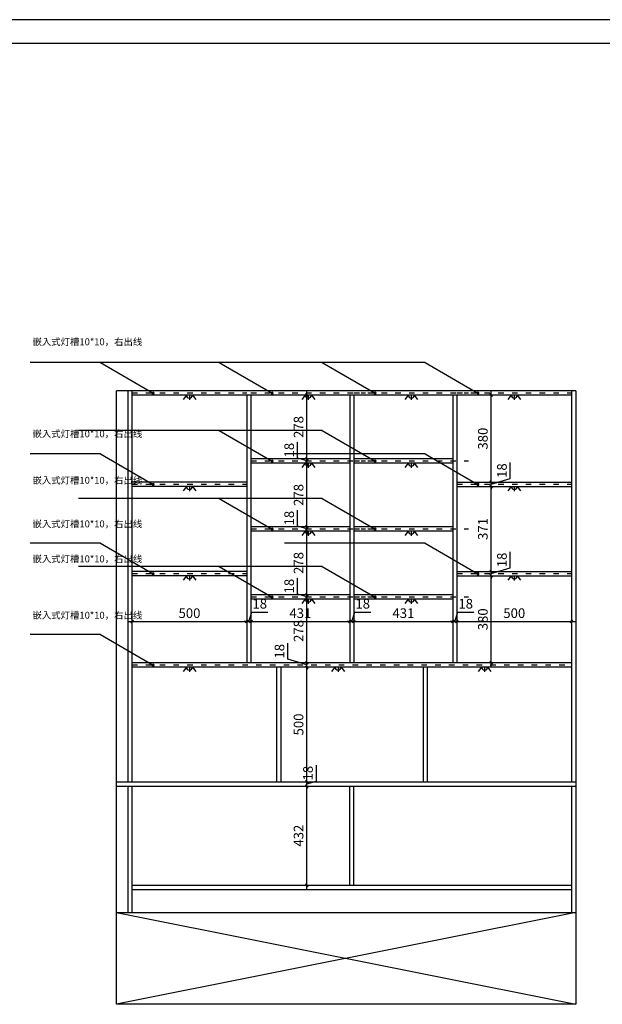
# Model space of a CAD drawing. Units: millimetres. Extents: x 20777 to 39344, y -51441 to -43576.
# Drawn here: x 24098 to 26635, y -47862 to -43576 of the extents above; entities that cross this region are included whole.
import ezdxf

# ---------------------------------------------------------------- set-up
doc = ezdxf.new("R2010")
doc.units = ezdxf.units.MM
doc.linetypes.add('ACAD_ISO03W100', pattern=[30, 12, -18])
doc.layers.add('A-柜体', color=120, linetype='Continuous')
doc.styles.get("Standard").update_dxf_attribs({"font": 'arial.ttf'})
doc.styles.add('图框字', font='txt')
doc.dimstyles.new('亚太12', dxfattribs={"dimscale": 10, "dimtxt": 4.2, "dimasz": 1.2, "dimexe": 0.5, "dimexo": 30, "dimgap": 1, "dimtad": 1, "dimdec": 0, "dimtxsty": '图框字', "dimblk": 'OBLIQUE', "dimcen": 1, "dimdle": 1.5, "dimclrd": 251, "dimclre": 7, "dimclrt": 134, "dimadec": 0, "dimazin": 0, "dimtfac": 1, "dimtdec": 0, "dimtmove": 1, "dimatfit": 3, "dimldrblk": '箭头', "dimfxl": 3, "dimfxlon": 1, "dimarcsym": 0})

# ---------------------------------------------------------------- blocks, each defined once
blk = doc.blocks.new('564')
at = {"color": 30}
for p, q in [((80366.7, 6945.5), (80352.2, 6926.4)), ((80379.9, 6945.5), (80379.9, 6925.1)), ((80393.2, 6945.5), (80407.7, 6926.4))]:
    blk.add_line(p, q, dxfattribs=at)
blk.add_arc((80379.9, 6945.5), 13.3, 180, 0, dxfattribs=at)
blk = doc.blocks.new('3')
at = {"ltscale": 2}
h = blk.add_hatch(dxfattribs=at)
h.set_pattern_fill('AR-CONC', color=30, scale=0.01, style=0)
h.set_pattern_definition([(50, (-26077.1351, -4697.8711), (1.82184669, -0.15939086), [0.1905, -2.0955]), (355, (-26077.1351, -4697.8711), (-0.35242826, 1.91056643), [0.1524, -1.6764]), (100.451, (-26076.9833, -4697.8844), (1.46942502, 1.75116688), [0.1619, -1.7809]), (46.1842, (-26077.135, -4697.3631), (2.7107904, -0.42042328), [0.28575, -3.14325]), (96.6356, (-26076.9092, -4697.3982), (2.37404234, 2.47425556), [0.24285, -2.67135]), (351.184, (-26077.135, -4697.363), (2.37404606, 2.4742512), [0.2286, -2.5146]), (21, (-26076.8811, -4697.4901), (1.5161488, -1.02265519), [0.1905, -2.0955]), (326, (-26076.8811, -4697.4901), (0.61802028, 1.84187966), [0.1524, -1.6764]), (71.4514, (-26076.7548, -4697.5754), (2.1341649, 0.81922858), [0.1619, -1.7809]), (37.5, (-26077.1351, -4697.8711), (0.030886033, 0.845550389), [0, -1.65608, 0, -1.7018, 0, -1.68275]), (7.5, (-26077.1351, -4697.8711), (0.668196625, 1.00180575), [0, -0.97028, 0, -1.61798, 0, -0.64135]), (327.5, (-26077.7015, -4697.8711), (1.355905952, -0.05728744), [0, -0.635, 0, -1.9812, 0, -2.6289]), (317.5, (-26077.9555, -4697.8711), (1.48129181, 0.25426491), [0, -0.8255, 0, -1.31572, 0, -1.8669])])
h.paths.add_polyline_path([(-10432.7, -11667, 1), (-10424.1, -11667, 1)])
h = blk.add_hatch(dxfattribs=at)
h.set_pattern_fill('AR-CONC', color=30, scale=0.01, style=0)
h.set_pattern_definition([(130, (5220.3497, -4697.8711), (-1.82184669, -0.15939086), [0.1905, -2.0955]), (185, (5220.3497, -4697.8711), (0.35242826, 1.91056643), [0.1524, -1.6764]), (79.549, (5220.1979, -4697.8844), (-1.46942502, 1.75116688), [0.1619, -1.7809]), (133.8158, (5220.3497, -4697.3631), (-2.7107904, -0.42042328), [0.28575, -3.14325]), (83.3644, (5220.1238, -4697.3982), (-2.37404234, 2.47425556), [0.24285, -2.67135]), (188.816, (5220.3497, -4697.363), (-2.37404606, 2.4742512), [0.2286, -2.5146]), (159, (5220.0957, -4697.4901), (-1.5161488, -1.02265519), [0.1905, -2.0955]), (214, (5220.0957, -4697.4901), (-0.61802028, 1.84187966), [0.1524, -1.6764]), (108.5486, (5219.9694, -4697.5754), (-2.1341649, 0.81922858), [0.1619, -1.7809]), (142.5, (5220.3497, -4697.8711), (-0.030886033, 0.845550389), [0, -1.65608, 0, -1.7018, 0, -1.68275]), (172.5, (5220.3497, -4697.8711), (-0.668196625, 1.00180575), [0, -0.97028, 0, -1.61798, 0, -0.64135]), (212.5, (5220.9161, -4697.8711), (-1.355905952, -0.05728744), [0, -0.635, 0, -1.9812, 0, -2.6289]), (222.5, (5221.1701, -4697.8711), (-1.48129181, 0.25426491), [0, -0.8255, 0, -1.31572, 0, -1.8669])])
h.paths.add_polyline_path([(-10432.7, -11667, 1), (-10424.1, -11667, 1)])
at = {"color": 30, "ltscale": 2}
blk.add_line((-10198.5, -11533.6), (-10428.4, -11667), dxfattribs=at)
blk.add_circle((-10428.4, -11667), 4.29, dxfattribs=at)
blk.add_circle((-10428.4, -11667), 4.29, dxfattribs=at)
blk = doc.blocks.new('_Oblique')
at = {"color": 0, "linetype": 'ByBlock', "lineweight": -2}
blk.add_line((-0.5, -0.5), (0.5, 0.5), dxfattribs=at)
blk = doc.blocks.new('*D9')
at = {"color": 7, "lineweight": -2, "ltscale": 2, "transparency": 16777216}
for p, q in [((25348.7, -46911.7), (25343.7, -46911.7)), ((25348.7, -47343.7), (25343.7, -47343.7))]:
    blk.add_line(p, q, dxfattribs=at)
at = {"color": 251, "linetype": 'ByBlock', "lineweight": -2, "ltscale": 2, "transparency": 16777216}
blk.add_line((25348.7, -47358.7), (25348.7, -46896.7), dxfattribs=at)
at = {"layer": 'Defpoints', "color": 0, "ltscale": 2, "transparency": 16777216}
for p in [(25348.7, -46911.7), (25519.4, -46911.7), (25535.4, -47343.7)]:
    blk.add_point(p, dxfattribs=at)
at = {"color": 251, "lineweight": -2, "ltscale": 2, "transparency": 16777216, "xscale": 11.99999999999999, "yscale": 11.99999999999999, "zscale": 11.99999999999999}
for p, rotation in [((25348.7, -46911.7), 90), ((25348.7, -47343.7), 270)]:
    blk.add_blockref('_Oblique', p, dxfattribs=dict(at, rotation=rotation))
at = {"color": 134, "ltscale": 2, "transparency": 16777216, "insert": (25317.7, -47127.7), "char_height": 42, "attachment_point": 5, "rotation": 90, "style": '图框字'}
blk.add_mtext('432', dxfattribs=at)
blk = doc.blocks.new('箭头')
at = {"layer": 'A-柜体'}
h = blk.add_hatch(color=255, dxfattribs=at)
h.dxf.hatch_style = 1
h.paths.add_polyline_path([(0, 0), (-1.06, 1.06), (-1.27, 0.85), (-0.42, 0), (-1.27, -0.85), (-1.06, -1.06)])
at = {"layer": 'A-柜体', "color": 255}
for p, q in [((-1.27, 0.85), (-1.06, 1.06)), ((-1.27, -0.85), (-1.06, -1.06))]:
    blk.add_line(p, q, dxfattribs=at)
for points in [[(-1.27, -0.85), (-0.42, 0), (-1.27, 0.85)], [(-1.06, -1.06), (0, 0), (-1.06, 1.06)]]:
    blk.add_lwpolyline(points, dxfattribs=at)
blk = doc.blocks.new('*D10')
at = {"color": 251, "linetype": 'ByBlock', "lineweight": -2, "ltscale": 2, "transparency": 16777216}
for p, q in [((25389.7, -46890.4), (25389.7, -46820.7)), ((25348.7, -46893.7), (25348.7, -46881.7)), ((25348.7, -46902.7), (25389.7, -46890.4)), ((25348.7, -46911.7), (25348.7, -46893.7)), ((25348.7, -46911.7), (25348.7, -46893.7)), ((25348.7, -46911.7), (25348.7, -46923.7))]:
    blk.add_line(p, q, dxfattribs=at)
at = {"color": 7, "lineweight": -2, "ltscale": 2, "transparency": 16777216}
for p, q in [((25348.7, -46911.7), (25343.7, -46911.7)), ((25348.7, -46893.7), (25353.7, -46893.7))]:
    blk.add_line(p, q, dxfattribs=at)
at = {"layer": 'Defpoints', "color": 0, "ltscale": 2, "transparency": 16777216}
for p in [(25234.4, -46893.7), (25348.7, -46893.7), (25519.4, -46911.7)]:
    blk.add_point(p, dxfattribs=at)
at = {"color": 251, "lineweight": -2, "ltscale": 2, "transparency": 16777216, "xscale": 11.99999999999999, "yscale": 11.99999999999999, "zscale": 11.99999999999999}
for p, rotation in [((25348.7, -46893.7), 270), ((25348.7, -46911.7), 90)]:
    blk.add_blockref('_Oblique', p, dxfattribs=dict(at, rotation=rotation))
at = {"color": 134, "ltscale": 2, "transparency": 16777216, "insert": (25358.7, -46855.5), "char_height": 42, "attachment_point": 5, "rotation": 90, "style": '图框字'}
blk.add_mtext('18', dxfattribs=at)
blk = doc.blocks.new('*D11')
at = {"color": 251, "linetype": 'ByBlock', "lineweight": -2, "ltscale": 2, "transparency": 16777216}
blk.add_line((25348.7, -46908.7), (25348.7, -46378.7), dxfattribs=at)
at = {"color": 7, "lineweight": -2, "ltscale": 2, "transparency": 16777216}
for p, q in [((25348.7, -46393.7), (25353.7, -46393.7)), ((25348.7, -46893.7), (25353.7, -46893.7))]:
    blk.add_line(p, q, dxfattribs=at)
at = {"layer": 'Defpoints', "color": 0, "ltscale": 2, "transparency": 16777216}
for p in [(25234.4, -46393.7), (25348.7, -46393.7), (25234.4, -46893.7)]:
    blk.add_point(p, dxfattribs=at)
at = {"color": 251, "lineweight": -2, "ltscale": 2, "transparency": 16777216, "xscale": 11.99999999999999, "yscale": 11.99999999999999, "zscale": 11.99999999999999}
for p, rotation in [((25348.7, -46393.7), 90), ((25348.7, -46893.7), 270)]:
    blk.add_blockref('_Oblique', p, dxfattribs=dict(at, rotation=rotation))
at = {"color": 134, "ltscale": 2, "transparency": 16777216, "insert": (25317.7, -46643.7), "char_height": 42, "attachment_point": 5, "rotation": 90, "style": '图框字'}
blk.add_mtext('500', dxfattribs=at)
blk = doc.blocks.new('*D12')
at = {"color": 251, "linetype": 'ByBlock', "lineweight": -2, "ltscale": 2, "transparency": 16777216}
for p, q in [((25265.7, -46359.8), (25265.7, -46290.1)), ((25348.7, -46384.7), (25265.7, -46359.8)), ((25348.7, -46375.7), (25348.7, -46363.7)), ((25348.7, -46393.7), (25348.7, -46375.7)), ((25348.7, -46393.7), (25348.7, -46375.7)), ((25348.7, -46393.7), (25348.7, -46405.7))]:
    blk.add_line(p, q, dxfattribs=at)
at = {"color": 7, "lineweight": -2, "ltscale": 2, "transparency": 16777216}
for p, q in [((25348.7, -46375.7), (25343.7, -46375.7)), ((25348.7, -46393.7), (25353.7, -46393.7))]:
    blk.add_line(p, q, dxfattribs=at)
at = {"layer": 'Defpoints', "color": 0, "ltscale": 2, "transparency": 16777216}
for p in [(25234.4, -46393.7), (25348.7, -46375.7), (25535.4, -46375.7)]:
    blk.add_point(p, dxfattribs=at)
at = {"color": 251, "lineweight": -2, "ltscale": 2, "transparency": 16777216, "xscale": 11.99999999999999, "yscale": 11.99999999999999, "zscale": 11.99999999999999}
for p, rotation in [((25348.7, -46375.7), 270), ((25348.7, -46393.7), 90)]:
    blk.add_blockref('_Oblique', p, dxfattribs=dict(at, rotation=rotation))
at = {"color": 134, "ltscale": 2, "transparency": 16777216, "insert": (25234.7, -46324.9), "char_height": 42, "attachment_point": 5, "rotation": 90, "style": '图框字'}
blk.add_mtext('18', dxfattribs=at)
blk = doc.blocks.new('*D13')
at = {"color": 7, "lineweight": -2, "ltscale": 2, "transparency": 16777216}
for p, q in [((25348.7, -46097.7), (25343.7, -46097.7)), ((25348.7, -46375.7), (25343.7, -46375.7))]:
    blk.add_line(p, q, dxfattribs=at)
at = {"color": 251, "linetype": 'ByBlock', "lineweight": -2, "ltscale": 2, "transparency": 16777216}
blk.add_line((25348.7, -46390.7), (25348.7, -46082.7), dxfattribs=at)
at = {"layer": 'Defpoints', "color": 0, "ltscale": 2, "transparency": 16777216}
for p in [(25348.7, -46097.7), (25535.4, -46097.7), (25535.4, -46375.7)]:
    blk.add_point(p, dxfattribs=at)
at = {"color": 251, "lineweight": -2, "ltscale": 2, "transparency": 16777216, "xscale": 11.99999999999999, "yscale": 11.99999999999999, "zscale": 11.99999999999999}
for p, rotation in [((25348.7, -46097.7), 90), ((25348.7, -46375.7), 270)]:
    blk.add_blockref('_Oblique', p, dxfattribs=dict(at, rotation=rotation))
at = {"color": 134, "ltscale": 2, "transparency": 16777216, "insert": (25317.7, -46236.7), "char_height": 42, "attachment_point": 5, "rotation": 90, "style": '图框字'}
blk.add_mtext('278', dxfattribs=at)
blk = doc.blocks.new('*D14')
at = {"color": 251, "linetype": 'ByBlock', "lineweight": -2, "ltscale": 2, "transparency": 16777216}
for p, q in [((25307.7, -46076.4), (25307.7, -46006.7)), ((25348.7, -46079.7), (25348.7, -46067.7)), ((25348.7, -46088.7), (25307.7, -46076.4)), ((25348.7, -46097.7), (25348.7, -46079.7)), ((25348.7, -46097.7), (25348.7, -46079.7)), ((25348.7, -46097.7), (25348.7, -46109.7))]:
    blk.add_line(p, q, dxfattribs=at)
at = {"color": 7, "lineweight": -2, "ltscale": 2, "transparency": 16777216}
for p, q in [((25348.7, -46079.7), (25343.7, -46079.7)), ((25348.7, -46097.7), (25343.7, -46097.7))]:
    blk.add_line(p, q, dxfattribs=at)
at = {"layer": 'Defpoints', "color": 0, "ltscale": 2, "transparency": 16777216}
for p in [(25348.7, -46079.7), (25535.4, -46079.7), (25535.4, -46097.7)]:
    blk.add_point(p, dxfattribs=at)
at = {"color": 251, "lineweight": -2, "ltscale": 2, "transparency": 16777216, "xscale": 11.99999999999999, "yscale": 11.99999999999999, "zscale": 11.99999999999999}
for p, rotation in [((25348.7, -46079.7), 270), ((25348.7, -46097.7), 90)]:
    blk.add_blockref('_Oblique', p, dxfattribs=dict(at, rotation=rotation))
at = {"color": 134, "ltscale": 2, "transparency": 16777216, "insert": (25276.7, -46041.5), "char_height": 42, "attachment_point": 5, "rotation": 90, "style": '图框字'}
blk.add_mtext('18', dxfattribs=at)
blk = doc.blocks.new('*D15')
at = {"color": 7, "lineweight": -2, "ltscale": 2, "transparency": 16777216}
for p, q in [((25348.7, -45801.7), (25343.7, -45801.7)), ((25348.7, -46079.7), (25343.7, -46079.7))]:
    blk.add_line(p, q, dxfattribs=at)
at = {"color": 251, "linetype": 'ByBlock', "lineweight": -2, "ltscale": 2, "transparency": 16777216}
blk.add_line((25348.7, -46094.7), (25348.7, -45786.7), dxfattribs=at)
at = {"layer": 'Defpoints', "color": 0, "ltscale": 2, "transparency": 16777216}
for p in [(25348.7, -45801.7), (25535.4, -45801.7), (25535.4, -46079.7)]:
    blk.add_point(p, dxfattribs=at)
at = {"color": 251, "lineweight": -2, "ltscale": 2, "transparency": 16777216, "xscale": 11.99999999999999, "yscale": 11.99999999999999, "zscale": 11.99999999999999}
for p, rotation in [((25348.7, -45801.7), 90), ((25348.7, -46079.7), 270)]:
    blk.add_blockref('_Oblique', p, dxfattribs=dict(at, rotation=rotation))
at = {"color": 134, "ltscale": 2, "transparency": 16777216, "insert": (25317.7, -45940.7), "char_height": 42, "attachment_point": 5, "rotation": 90, "style": '图框字'}
blk.add_mtext('278', dxfattribs=at)
blk = doc.blocks.new('*D16')
at = {"color": 251, "linetype": 'ByBlock', "lineweight": -2, "ltscale": 2, "transparency": 16777216}
for p, q in [((25307.7, -45780.4), (25307.7, -45710.7)), ((25348.7, -45792.7), (25307.7, -45780.4)), ((25348.7, -45783.7), (25348.7, -45771.7)), ((25348.7, -45801.7), (25348.7, -45783.7)), ((25348.7, -45801.7), (25348.7, -45783.7)), ((25348.7, -45801.7), (25348.7, -45813.7))]:
    blk.add_line(p, q, dxfattribs=at)
at = {"color": 7, "lineweight": -2, "ltscale": 2, "transparency": 16777216}
for p, q in [((25348.7, -45783.7), (25343.7, -45783.7)), ((25348.7, -45801.7), (25343.7, -45801.7))]:
    blk.add_line(p, q, dxfattribs=at)
at = {"layer": 'Defpoints', "color": 0, "ltscale": 2, "transparency": 16777216}
for p in [(25348.7, -45783.7), (25535.4, -45783.7), (25535.4, -45801.7)]:
    blk.add_point(p, dxfattribs=at)
at = {"color": 251, "lineweight": -2, "ltscale": 2, "transparency": 16777216, "xscale": 11.99999999999999, "yscale": 11.99999999999999, "zscale": 11.99999999999999}
for p, rotation in [((25348.7, -45783.7), 270), ((25348.7, -45801.7), 90)]:
    blk.add_blockref('_Oblique', p, dxfattribs=dict(at, rotation=rotation))
at = {"color": 134, "ltscale": 2, "transparency": 16777216, "insert": (25276.7, -45745.5), "char_height": 42, "attachment_point": 5, "rotation": 90, "style": '图框字'}
blk.add_mtext('18', dxfattribs=at)
blk = doc.blocks.new('*D17')
at = {"color": 7, "lineweight": -2, "ltscale": 2, "transparency": 16777216}
for p, q in [((25348.7, -45505.7), (25343.7, -45505.7)), ((25348.7, -45783.7), (25343.7, -45783.7))]:
    blk.add_line(p, q, dxfattribs=at)
at = {"color": 251, "linetype": 'ByBlock', "lineweight": -2, "ltscale": 2, "transparency": 16777216}
blk.add_line((25348.7, -45798.7), (25348.7, -45490.7), dxfattribs=at)
at = {"layer": 'Defpoints', "color": 0, "ltscale": 2, "transparency": 16777216}
for p in [(25348.7, -45505.7), (25535.4, -45505.7), (25535.4, -45783.7)]:
    blk.add_point(p, dxfattribs=at)
at = {"color": 251, "lineweight": -2, "ltscale": 2, "transparency": 16777216, "xscale": 11.99999999999999, "yscale": 11.99999999999999, "zscale": 11.99999999999999}
for p, rotation in [((25348.7, -45505.7), 90), ((25348.7, -45783.7), 270)]:
    blk.add_blockref('_Oblique', p, dxfattribs=dict(at, rotation=rotation))
at = {"color": 134, "ltscale": 2, "transparency": 16777216, "insert": (25317.7, -45644.7), "char_height": 42, "attachment_point": 5, "rotation": 90, "style": '图框字'}
blk.add_mtext('278', dxfattribs=at)
blk = doc.blocks.new('*D18')
at = {"color": 251, "linetype": 'ByBlock', "lineweight": -2, "ltscale": 2, "transparency": 16777216}
for p, q in [((25307.7, -45484.4), (25307.7, -45414.7)), ((25348.7, -45496.7), (25307.7, -45484.4)), ((25348.7, -45487.7), (25348.7, -45475.7)), ((25348.7, -45505.7), (25348.7, -45487.7)), ((25348.7, -45505.7), (25348.7, -45487.7)), ((25348.7, -45505.7), (25348.7, -45517.7))]:
    blk.add_line(p, q, dxfattribs=at)
at = {"color": 7, "lineweight": -2, "ltscale": 2, "transparency": 16777216}
for p, q in [((25348.7, -45487.7), (25343.7, -45487.7)), ((25348.7, -45505.7), (25343.7, -45505.7))]:
    blk.add_line(p, q, dxfattribs=at)
at = {"layer": 'Defpoints', "color": 0, "ltscale": 2, "transparency": 16777216}
for p in [(25348.7, -45487.7), (25535.4, -45487.7), (25535.4, -45505.7)]:
    blk.add_point(p, dxfattribs=at)
at = {"color": 251, "lineweight": -2, "ltscale": 2, "transparency": 16777216, "xscale": 11.99999999999999, "yscale": 11.99999999999999, "zscale": 11.99999999999999}
for p, rotation in [((25348.7, -45487.7), 270), ((25348.7, -45505.7), 90)]:
    blk.add_blockref('_Oblique', p, dxfattribs=dict(at, rotation=rotation))
at = {"color": 134, "ltscale": 2, "transparency": 16777216, "insert": (25276.7, -45449.5), "char_height": 42, "attachment_point": 5, "rotation": 90, "style": '图框字'}
blk.add_mtext('18', dxfattribs=at)
blk = doc.blocks.new('*D19')
at = {"color": 7, "lineweight": -2, "ltscale": 2, "transparency": 16777216}
for p, q in [((25348.7, -45209.7), (25343.7, -45209.7)), ((25348.7, -45487.7), (25343.7, -45487.7))]:
    blk.add_line(p, q, dxfattribs=at)
at = {"color": 251, "linetype": 'ByBlock', "lineweight": -2, "ltscale": 2, "transparency": 16777216}
blk.add_line((25348.7, -45502.7), (25348.7, -45194.7), dxfattribs=at)
at = {"layer": 'Defpoints', "color": 0, "ltscale": 2, "transparency": 16777216}
for p in [(25348.7, -45209.7), (25535.4, -45209.7), (25535.4, -45487.7)]:
    blk.add_point(p, dxfattribs=at)
at = {"color": 251, "lineweight": -2, "ltscale": 2, "transparency": 16777216, "xscale": 11.99999999999999, "yscale": 11.99999999999999, "zscale": 11.99999999999999}
for p, rotation in [((25348.7, -45209.7), 90), ((25348.7, -45487.7), 270)]:
    blk.add_blockref('_Oblique', p, dxfattribs=dict(at, rotation=rotation))
at = {"color": 134, "ltscale": 2, "transparency": 16777216, "insert": (25317.7, -45348.7), "char_height": 42, "attachment_point": 5, "rotation": 90, "style": '图框字'}
blk.add_mtext('278', dxfattribs=at)
blk = doc.blocks.new('*D20')
at = {"color": 251, "linetype": 'ByBlock', "lineweight": -2, "ltscale": 2, "transparency": 16777216}
blk.add_line((24572.4, -46195.6), (25101.9, -46195.6), dxfattribs=at)
at = {"color": 7, "lineweight": -2, "ltscale": 2, "transparency": 16777216}
for p, q in [((24587.4, -46195.6), (24587.4, -46190.6)), ((25086.9, -46195.6), (25086.9, -46190.6))]:
    blk.add_line(p, q, dxfattribs=at)
at = {"layer": 'Defpoints', "color": 0, "ltscale": 2, "transparency": 16777216}
for p in [(25086.9, -46195.6), (24587.4, -46375.7), (25086.9, -46375.7)]:
    blk.add_point(p, dxfattribs=at)
at = {"color": 251, "lineweight": -2, "ltscale": 2, "transparency": 16777216, "xscale": 11.99999999999999, "yscale": 11.99999999999999, "zscale": 11.99999999999999, "rotation": 180}
blk.add_blockref('_Oblique', (24587.4, -46195.6), dxfattribs=at)
at = {"color": 251, "lineweight": -2, "ltscale": 2, "transparency": 16777216, "xscale": 11.99999999999999, "yscale": 11.99999999999999, "zscale": 11.99999999999999}
blk.add_blockref('_Oblique', (25086.9, -46195.6), dxfattribs=at)
at = {"color": 134, "ltscale": 2, "transparency": 16777216, "insert": (24837.2, -46164.6), "char_height": 42, "attachment_point": 5, "style": '图框字'}
blk.add_mtext('500', dxfattribs=at)
blk = doc.blocks.new('*D21')
at = {"color": 251, "linetype": 'ByBlock', "lineweight": -2, "ltscale": 2, "transparency": 16777216}
for p, q in [((25095.9, -46195.6), (25108.2, -46154.6)), ((25108.2, -46154.6), (25177.9, -46154.6)), ((25086.9, -46195.6), (25074.9, -46195.6)), ((25086.9, -46195.6), (25104.9, -46195.6)), ((25086.9, -46195.6), (25104.9, -46195.6)), ((25104.9, -46195.6), (25116.9, -46195.6))]:
    blk.add_line(p, q, dxfattribs=at)
at = {"color": 7, "lineweight": -2, "ltscale": 2, "transparency": 16777216}
for p, q in [((25086.9, -46195.6), (25086.9, -46190.6)), ((25104.9, -46195.6), (25104.9, -46190.6))]:
    blk.add_line(p, q, dxfattribs=at)
at = {"layer": 'Defpoints', "color": 0, "ltscale": 2, "transparency": 16777216}
for p in [(25104.9, -46195.6), (25086.9, -46375.7), (25104.9, -46375.7)]:
    blk.add_point(p, dxfattribs=at)
at = {"color": 251, "lineweight": -2, "ltscale": 2, "transparency": 16777216, "xscale": 11.99999999999999, "yscale": 11.99999999999999, "zscale": 11.99999999999999}
blk.add_blockref('_Oblique', (25086.9, -46195.6), dxfattribs=at)
at = {"color": 251, "lineweight": -2, "ltscale": 2, "transparency": 16777216, "xscale": 11.99999999999999, "yscale": 11.99999999999999, "zscale": 11.99999999999999, "rotation": 180}
blk.add_blockref('_Oblique', (25104.9, -46195.6), dxfattribs=at)
at = {"color": 134, "ltscale": 2, "transparency": 16777216, "insert": (25143.1, -46123.6), "char_height": 42, "attachment_point": 5, "style": '图框字'}
blk.add_mtext('18', dxfattribs=at)
blk = doc.blocks.new('*D22')
at = {"color": 251, "linetype": 'ByBlock', "lineweight": -2, "ltscale": 2, "transparency": 16777216}
blk.add_line((25089.9, -46195.6), (25550.4, -46195.6), dxfattribs=at)
at = {"color": 7, "lineweight": -2, "ltscale": 2, "transparency": 16777216}
for p, q in [((25104.9, -46195.6), (25104.9, -46190.6)), ((25535.4, -46195.6), (25535.4, -46190.6))]:
    blk.add_line(p, q, dxfattribs=at)
at = {"layer": 'Defpoints', "color": 0, "ltscale": 2, "transparency": 16777216}
for p in [(25535.4, -46195.6), (25104.9, -46375.7), (25535.4, -46375.7)]:
    blk.add_point(p, dxfattribs=at)
at = {"color": 251, "lineweight": -2, "ltscale": 2, "transparency": 16777216, "xscale": 11.99999999999999, "yscale": 11.99999999999999, "zscale": 11.99999999999999, "rotation": 180}
blk.add_blockref('_Oblique', (25104.9, -46195.6), dxfattribs=at)
at = {"color": 251, "lineweight": -2, "ltscale": 2, "transparency": 16777216, "xscale": 11.99999999999999, "yscale": 11.99999999999999, "zscale": 11.99999999999999}
blk.add_blockref('_Oblique', (25535.4, -46195.6), dxfattribs=at)
at = {"color": 134, "ltscale": 2, "transparency": 16777216, "insert": (25320.2, -46164.6), "char_height": 42, "attachment_point": 5, "style": '图框字'}
blk.add_mtext('431', dxfattribs=at)
blk = doc.blocks.new('*D23')
at = {"color": 251, "linetype": 'ByBlock', "lineweight": -2, "ltscale": 2, "transparency": 16777216}
for p, q in [((25544.4, -46195.6), (25556.7, -46154.6)), ((25556.7, -46154.6), (25626.4, -46154.6)), ((25535.4, -46195.6), (25523.4, -46195.6)), ((25535.4, -46195.6), (25553.4, -46195.6)), ((25535.4, -46195.6), (25553.4, -46195.6)), ((25553.4, -46195.6), (25565.4, -46195.6))]:
    blk.add_line(p, q, dxfattribs=at)
at = {"color": 7, "lineweight": -2, "ltscale": 2, "transparency": 16777216}
for p, q in [((25535.4, -46195.6), (25535.4, -46190.6)), ((25553.4, -46195.6), (25553.4, -46190.6))]:
    blk.add_line(p, q, dxfattribs=at)
at = {"layer": 'Defpoints', "color": 0, "ltscale": 2, "transparency": 16777216}
for p in [(25553.4, -46195.6), (25535.4, -46375.7), (25553.4, -46375.7)]:
    blk.add_point(p, dxfattribs=at)
at = {"color": 251, "lineweight": -2, "ltscale": 2, "transparency": 16777216, "xscale": 11.99999999999999, "yscale": 11.99999999999999, "zscale": 11.99999999999999}
blk.add_blockref('_Oblique', (25535.4, -46195.6), dxfattribs=at)
at = {"color": 251, "lineweight": -2, "ltscale": 2, "transparency": 16777216, "xscale": 11.99999999999999, "yscale": 11.99999999999999, "zscale": 11.99999999999999, "rotation": 180}
blk.add_blockref('_Oblique', (25553.4, -46195.6), dxfattribs=at)
at = {"color": 134, "ltscale": 2, "transparency": 16777216, "insert": (25591.6, -46123.6), "char_height": 42, "attachment_point": 5, "style": '图框字'}
blk.add_mtext('18', dxfattribs=at)
blk = doc.blocks.new('*D24')
at = {"color": 251, "linetype": 'ByBlock', "lineweight": -2, "ltscale": 2, "transparency": 16777216}
blk.add_line((25538.4, -46195.6), (25998.9, -46195.6), dxfattribs=at)
at = {"color": 7, "lineweight": -2, "ltscale": 2, "transparency": 16777216}
for p, q in [((25553.4, -46195.6), (25553.4, -46190.6)), ((25983.9, -46195.6), (25983.9, -46190.6))]:
    blk.add_line(p, q, dxfattribs=at)
at = {"layer": 'Defpoints', "color": 0, "ltscale": 2, "transparency": 16777216}
for p in [(25983.9, -46195.6), (25553.4, -46375.7), (25983.9, -46375.7)]:
    blk.add_point(p, dxfattribs=at)
at = {"color": 251, "lineweight": -2, "ltscale": 2, "transparency": 16777216, "xscale": 11.99999999999999, "yscale": 11.99999999999999, "zscale": 11.99999999999999, "rotation": 180}
blk.add_blockref('_Oblique', (25553.4, -46195.6), dxfattribs=at)
at = {"color": 251, "lineweight": -2, "ltscale": 2, "transparency": 16777216, "xscale": 11.99999999999999, "yscale": 11.99999999999999, "zscale": 11.99999999999999}
blk.add_blockref('_Oblique', (25983.9, -46195.6), dxfattribs=at)
at = {"color": 134, "ltscale": 2, "transparency": 16777216, "insert": (25768.7, -46164.6), "char_height": 42, "attachment_point": 5, "style": '图框字'}
blk.add_mtext('431', dxfattribs=at)
blk = doc.blocks.new('*D25')
at = {"color": 251, "linetype": 'ByBlock', "lineweight": -2, "ltscale": 2, "transparency": 16777216}
for p, q in [((25992.9, -46195.6), (26005.2, -46154.6)), ((26005.2, -46154.6), (26074.9, -46154.6)), ((25983.9, -46195.6), (25971.9, -46195.6)), ((25983.9, -46195.6), (26001.9, -46195.6)), ((25983.9, -46195.6), (26001.9, -46195.6)), ((26001.9, -46195.6), (26013.9, -46195.6))]:
    blk.add_line(p, q, dxfattribs=at)
at = {"color": 7, "lineweight": -2, "ltscale": 2, "transparency": 16777216}
for p, q in [((25983.9, -46195.6), (25983.9, -46190.6)), ((26001.9, -46195.6), (26001.9, -46190.6))]:
    blk.add_line(p, q, dxfattribs=at)
at = {"layer": 'Defpoints', "color": 0, "ltscale": 2, "transparency": 16777216}
for p in [(26001.9, -46195.6), (25983.9, -46375.7), (26001.9, -46375.7)]:
    blk.add_point(p, dxfattribs=at)
at = {"color": 251, "lineweight": -2, "ltscale": 2, "transparency": 16777216, "xscale": 11.99999999999999, "yscale": 11.99999999999999, "zscale": 11.99999999999999}
blk.add_blockref('_Oblique', (25983.9, -46195.6), dxfattribs=at)
at = {"color": 251, "lineweight": -2, "ltscale": 2, "transparency": 16777216, "xscale": 11.99999999999999, "yscale": 11.99999999999999, "zscale": 11.99999999999999, "rotation": 180}
blk.add_blockref('_Oblique', (26001.9, -46195.6), dxfattribs=at)
at = {"color": 134, "ltscale": 2, "transparency": 16777216, "insert": (26040.1, -46123.6), "char_height": 42, "attachment_point": 5, "style": '图框字'}
blk.add_mtext('18', dxfattribs=at)
blk = doc.blocks.new('*D26')
at = {"color": 251, "linetype": 'ByBlock', "lineweight": -2, "ltscale": 2, "transparency": 16777216}
blk.add_line((25986.9, -46195.6), (26516.4, -46195.6), dxfattribs=at)
at = {"color": 7, "lineweight": -2, "ltscale": 2, "transparency": 16777216}
for p, q in [((26001.9, -46195.6), (26001.9, -46190.6)), ((26501.4, -46195.6), (26501.4, -46190.6))]:
    blk.add_line(p, q, dxfattribs=at)
at = {"layer": 'Defpoints', "color": 0, "ltscale": 2, "transparency": 16777216}
for p in [(26501.4, -46195.6), (26001.9, -46375.7), (26501.4, -46375.7)]:
    blk.add_point(p, dxfattribs=at)
at = {"color": 251, "lineweight": -2, "ltscale": 2, "transparency": 16777216, "xscale": 11.99999999999999, "yscale": 11.99999999999999, "zscale": 11.99999999999999, "rotation": 180}
blk.add_blockref('_Oblique', (26001.9, -46195.6), dxfattribs=at)
at = {"color": 251, "lineweight": -2, "ltscale": 2, "transparency": 16777216, "xscale": 11.99999999999999, "yscale": 11.99999999999999, "zscale": 11.99999999999999}
blk.add_blockref('_Oblique', (26501.4, -46195.6), dxfattribs=at)
at = {"color": 134, "ltscale": 2, "transparency": 16777216, "insert": (26251.7, -46164.6), "char_height": 42, "attachment_point": 5, "style": '图框字'}
blk.add_mtext('500', dxfattribs=at)
blk = doc.blocks.new('*D27')
at = {"color": 251, "linetype": 'ByBlock', "lineweight": -2, "ltscale": 2, "transparency": 16777216}
blk.add_line((26151.4, -46390.7), (26151.4, -45981), dxfattribs=at)
at = {"color": 7, "lineweight": -2, "ltscale": 2, "transparency": 16777216}
for p, q in [((26151.4, -45996), (26156.4, -45996)), ((26151.4, -46375.7), (26156.4, -46375.7))]:
    blk.add_line(p, q, dxfattribs=at)
at = {"layer": 'Defpoints', "color": 0, "ltscale": 2, "transparency": 16777216}
for p in [(26001.9, -45996), (26151.4, -45996), (26001.9, -46375.7)]:
    blk.add_point(p, dxfattribs=at)
at = {"color": 251, "lineweight": -2, "ltscale": 2, "transparency": 16777216, "xscale": 11.99999999999999, "yscale": 11.99999999999999, "zscale": 11.99999999999999}
for p, rotation in [((26151.4, -45996), 90), ((26151.4, -46375.7), 270)]:
    blk.add_blockref('_Oblique', p, dxfattribs=dict(at, rotation=rotation))
at = {"color": 134, "ltscale": 2, "transparency": 16777216, "insert": (26120.4, -46185.9), "char_height": 42, "attachment_point": 5, "rotation": 90, "style": '图框字'}
blk.add_mtext('380', dxfattribs=at)
blk = doc.blocks.new('*D28')
at = {"color": 251, "linetype": 'ByBlock', "lineweight": -2, "ltscale": 2, "transparency": 16777216}
for p, q in [((26234.4, -45962.1), (26234.4, -45892.4)), ((26151.4, -45987), (26234.4, -45962.1)), ((26151.4, -45978), (26151.4, -45966)), ((26151.4, -45996), (26151.4, -45978)), ((26151.4, -45996), (26151.4, -45978)), ((26151.4, -45996), (26151.4, -46008))]:
    blk.add_line(p, q, dxfattribs=at)
at = {"color": 7, "lineweight": -2, "ltscale": 2, "transparency": 16777216}
for p, q in [((26151.4, -45978), (26156.4, -45978)), ((26151.4, -45996), (26156.4, -45996))]:
    blk.add_line(p, q, dxfattribs=at)
at = {"layer": 'Defpoints', "color": 0, "ltscale": 2, "transparency": 16777216}
for p in [(26001.9, -45978), (26151.4, -45978), (26001.9, -45996)]:
    blk.add_point(p, dxfattribs=at)
at = {"color": 251, "lineweight": -2, "ltscale": 2, "transparency": 16777216, "xscale": 11.99999999999999, "yscale": 11.99999999999999, "zscale": 11.99999999999999}
for p, rotation in [((26151.4, -45978), 270), ((26151.4, -45996), 90)]:
    blk.add_blockref('_Oblique', p, dxfattribs=dict(at, rotation=rotation))
at = {"color": 134, "ltscale": 2, "transparency": 16777216, "insert": (26203.4, -45927.3), "char_height": 42, "attachment_point": 5, "rotation": 90, "style": '图框字'}
blk.add_mtext('18', dxfattribs=at)
blk = doc.blocks.new('*D29')
at = {"color": 251, "linetype": 'ByBlock', "lineweight": -2, "ltscale": 2, "transparency": 16777216}
blk.add_line((26151.4, -45993), (26151.4, -45592.4), dxfattribs=at)
at = {"color": 7, "lineweight": -2, "ltscale": 2, "transparency": 16777216}
for p, q in [((26151.4, -45607.4), (26156.4, -45607.4)), ((26151.4, -45978), (26156.4, -45978))]:
    blk.add_line(p, q, dxfattribs=at)
at = {"layer": 'Defpoints', "color": 0, "ltscale": 2, "transparency": 16777216}
for p in [(26001.9, -45607.4), (26151.4, -45607.4), (26001.9, -45978)]:
    blk.add_point(p, dxfattribs=at)
at = {"color": 251, "lineweight": -2, "ltscale": 2, "transparency": 16777216, "xscale": 11.99999999999999, "yscale": 11.99999999999999, "zscale": 11.99999999999999}
for p, rotation in [((26151.4, -45607.4), 90), ((26151.4, -45978), 270)]:
    blk.add_blockref('_Oblique', p, dxfattribs=dict(at, rotation=rotation))
at = {"color": 134, "ltscale": 2, "transparency": 16777216, "insert": (26120.4, -45792.7), "char_height": 42, "attachment_point": 5, "rotation": 90, "style": '图框字'}
blk.add_mtext('371', dxfattribs=at)
blk = doc.blocks.new('*D30')
at = {"color": 251, "linetype": 'ByBlock', "lineweight": -2, "ltscale": 2, "transparency": 16777216}
for p, q in [((26234.4, -45573.5), (26234.4, -45503.7)), ((26151.4, -45598.4), (26234.4, -45573.5)), ((26151.4, -45589.4), (26151.4, -45577.4)), ((26151.4, -45607.4), (26151.4, -45589.4)), ((26151.4, -45607.4), (26151.4, -45589.4)), ((26151.4, -45607.4), (26151.4, -45619.4))]:
    blk.add_line(p, q, dxfattribs=at)
at = {"color": 7, "lineweight": -2, "ltscale": 2, "transparency": 16777216}
for p, q in [((26151.4, -45589.4), (26156.4, -45589.4)), ((26151.4, -45607.4), (26156.4, -45607.4))]:
    blk.add_line(p, q, dxfattribs=at)
at = {"layer": 'Defpoints', "color": 0, "ltscale": 2, "transparency": 16777216}
for p in [(26001.9, -45589.4), (26151.4, -45589.4), (26001.9, -45607.4)]:
    blk.add_point(p, dxfattribs=at)
at = {"color": 251, "lineweight": -2, "ltscale": 2, "transparency": 16777216, "xscale": 11.99999999999999, "yscale": 11.99999999999999, "zscale": 11.99999999999999}
for p, rotation in [((26151.4, -45589.4), 270), ((26151.4, -45607.4), 90)]:
    blk.add_blockref('_Oblique', p, dxfattribs=dict(at, rotation=rotation))
at = {"color": 134, "ltscale": 2, "transparency": 16777216, "insert": (26203.4, -45538.6), "char_height": 42, "attachment_point": 5, "rotation": 90, "style": '图框字'}
blk.add_mtext('18', dxfattribs=at)
blk = doc.blocks.new('*D31')
at = {"color": 251, "linetype": 'ByBlock', "lineweight": -2, "ltscale": 2, "transparency": 16777216}
blk.add_line((26151.4, -45604.4), (26151.4, -45194.7), dxfattribs=at)
at = {"color": 7, "lineweight": -2, "ltscale": 2, "transparency": 16777216}
for p, q in [((26151.4, -45209.7), (26156.4, -45209.7)), ((26151.4, -45589.4), (26156.4, -45589.4))]:
    blk.add_line(p, q, dxfattribs=at)
at = {"layer": 'Defpoints', "color": 0, "ltscale": 2, "transparency": 16777216}
for p in [(26001.9, -45209.7), (26151.4, -45209.7), (26001.9, -45589.4)]:
    blk.add_point(p, dxfattribs=at)
at = {"color": 251, "lineweight": -2, "ltscale": 2, "transparency": 16777216, "xscale": 11.99999999999999, "yscale": 11.99999999999999, "zscale": 11.99999999999999}
for p, rotation in [((26151.4, -45209.7), 90), ((26151.4, -45589.4), 270)]:
    blk.add_blockref('_Oblique', p, dxfattribs=dict(at, rotation=rotation))
at = {"color": 134, "ltscale": 2, "transparency": 16777216, "insert": (26120.4, -45399.5), "char_height": 42, "attachment_point": 5, "rotation": 90, "style": '图框字'}
blk.add_mtext('380', dxfattribs=at)

msp = doc.modelspace()

# ---------------------------------------------------------------- linework, layer by layer
at = {"color": 0}
msp.add_line((22776.4, -43678), (32301.1, -43678), dxfattribs=at)
at = {"color": 30, "ltscale": 2}
for p, q in [((24449.3, -45068.5), (24142.8, -45068.5)), ((24966.8, -45068.5), (24353.8, -45068.5)), ((25415.3, -45068.5), (24802.3, -45068.5)), ((25863.8, -45068.5), (25250.8, -45068.5)), ((24966.8, -45364.5), (24353.8, -45364.5)), ((25415.3, -45364.5), (24802.3, -45364.5)), ((24449.3, -45466.1), (24142.8, -45466.1)), ((25863.8, -45466.1), (25250.8, -45466.1)), ((24966.8, -45660.5), (24353.8, -45660.5)), ((25415.3, -45660.5), (24802.3, -45660.5)), ((24449.3, -45854.8), (24142.8, -45854.8)), ((25863.8, -45854.8), (25250.8, -45854.8)), ((24966.8, -45956.5), (24353.8, -45956.5)), ((25415.3, -45956.5), (24802.3, -45956.5)), ((24449.3, -46252.5), (24142.8, -46252.5))]:
    msp.add_line(p, q, dxfattribs=at)
at = {"ltscale": 2}
for p, q in [((26519.4, -45191.7), (24519.4, -45191.7)), ((24519.4, -47461.7), (24519.4, -45191.7)), ((24569.4, -46893.7), (24569.4, -45191.7)), ((24587.4, -46893.7), (24587.4, -45191.7)), ((26501.4, -45209.7), (24587.4, -45209.7)), ((25086.9, -45209.7), (24587.4, -45209.7)), ((25086.9, -45209.7), (25086.9, -46375.7)), ((25104.9, -45209.7), (25104.9, -46375.7)), ((25535.4, -45209.7), (25535.4, -46375.7)), ((25553.4, -45209.7), (25553.4, -46375.7)), ((25983.9, -45209.7), (25983.9, -46375.7)), ((26001.9, -45209.7), (26001.9, -46375.7)), ((26501.4, -45191.7), (26501.4, -46893.7)), ((26519.4, -45191.7), (26519.4, -47461.7)), ((25535.4, -45487.7), (25104.9, -45487.7)), ((25535.4, -45505.7), (25104.9, -45505.7)), ((25983.9, -45487.7), (25553.4, -45487.7)), ((25983.9, -45505.7), (25553.4, -45505.7)), ((25086.9, -45589.4), (24587.4, -45589.4)), ((26001.9, -45589.4), (26501.4, -45589.4)), ((25086.9, -45607.4), (24587.4, -45607.4)), ((26001.9, -45607.4), (26501.4, -45607.4)), ((25535.4, -45783.7), (25104.9, -45783.7)), ((25535.4, -45801.7), (25104.9, -45801.7)), ((25983.9, -45783.7), (25553.4, -45783.7)), ((25983.9, -45801.7), (25553.4, -45801.7)), ((25086.9, -45978), (24587.4, -45978)), ((26001.9, -45978), (26501.4, -45978)), ((25086.9, -45996), (24587.4, -45996)), ((26001.9, -45996), (26501.4, -45996)), ((25535.4, -46079.7), (25104.9, -46079.7)), ((25535.4, -46097.7), (25104.9, -46097.7)), ((25983.9, -46079.7), (25553.4, -46079.7)), ((25983.9, -46097.7), (25553.4, -46097.7)), ((26501.4, -46375.7), (24587.4, -46375.7)), ((26501.4, -46393.7), (24587.4, -46393.7)), ((25216.4, -46393.7), (25216.4, -46893.7)), ((25234.4, -46393.7), (25234.4, -46893.7)), ((25854.4, -46393.7), (25854.4, -46893.7)), ((25872.4, -46393.7), (25872.4, -46893.7)), ((24519.4, -46893.7), (26519.4, -46893.7)), ((24519.4, -46911.7), (26519.4, -46911.7)), ((24569.4, -47461.7), (24569.4, -46911.7)), ((24587.4, -47461.7), (24587.4, -46911.7)), ((25535.4, -47343.7), (25535.4, -46911.7)), ((25553.4, -47343.7), (25553.4, -46911.7)), ((26501.4, -46911.7), (26501.4, -47461.7)), ((24587.4, -47343.7), (26501.4, -47343.7)), ((24587.4, -47361.7), (26501.4, -47361.7)), ((24519.4, -47461.7), (26519.4, -47461.7)), ((24519.4, -47861.7), (24519.4, -47461.7)), ((26519.4, -47461.7), (26519.4, -47861.7)), ((26519.4, -47861.7), (24519.4, -47861.7))]:
    msp.add_line(p, q, dxfattribs=at)
at = {"color": 30, "linetype": 'ACAD_ISO03W100', "ltscale": 2}
for p, q in [((24587.4, -45199.7), (25086.9, -45199.7)), ((25104.9, -45199.7), (25604.4, -45199.7)), ((25553.4, -45199.7), (26052.9, -45199.7)), ((26001.9, -45199.7), (26501.4, -45199.7)), ((25104.9, -45495.7), (25604.4, -45495.7)), ((25553.4, -45495.7), (26052.9, -45495.7)), ((24587.4, -45597.4), (25086.9, -45597.4)), ((26001.9, -45597.4), (26501.4, -45597.4)), ((25104.9, -45791.7), (25604.4, -45791.7)), ((25553.4, -45791.7), (26052.9, -45791.7)), ((24587.4, -45986), (25086.9, -45986)), ((26001.9, -45986), (26501.4, -45986)), ((25104.9, -46087.7), (25604.4, -46087.7)), ((25553.4, -46087.7), (26052.9, -46087.7)), ((24587.4, -46383.7), (26496.5, -46383.7))]:
    msp.add_line(p, q, dxfattribs=at)
at = {"ltscale": 2}
msp.add_lwpolyline([(26519.4, -47461.7), (24519.4, -47861.7), (24519.4, -47461.7), (26519.4, -47861.7)], dxfattribs=at)
at = {"layer": 'A-柜体', "color": 124, "lineweight": -3}
msp.add_line((32403.1, -43576), (20777, -43576), dxfattribs=at)

# ---------------------------------------------------------------- block references
at = {"xscale": -1}
for p in [(14250.8, -33534.9), (14768.3, -33534.9), (15216.8, -33534.9), (15665.3, -33534.9), (14768.3, -33830.9), (15216.8, -33830.9), (14250.8, -33932.5), (15665.3, -33932.5), (14768.3, -34126.9), (15216.8, -34126.9), (14250.8, -34321.2), (15665.3, -34321.2), (14768.3, -34422.9), (15216.8, -34422.9), (14250.8, -34718.9)]:
    msp.add_blockref('3', p, dxfattribs=at)
at = {"color": 7}
for p in [(-55542.8, -52155.2), (-55025.3, -52155.2), (-54576.8, -52155.2), (-54128.3, -52155.2), (-55025.3, -52451.2), (-54576.8, -52451.2), (-55542.8, -52552.9), (-54128.3, -52552.9), (-55025.3, -52747.2), (-54576.8, -52747.2), (-55542.8, -52941.5), (-54128.3, -52941.5), (-55025.3, -53043.2), (-54576.8, -53043.2), (-55542.8, -53339.2), (-54895.8, -53339.2), (-54257.8, -53339.2)]:
    msp.add_blockref('564', p, dxfattribs=at)

# ---------------------------------------------------------------- texts
at = {"color": 3, "char_height": 30, "width": 295.447, "attachment_point": 1}
for insert in [(24153.2, -44963.1), (24153.2, -45363.4), (24153.2, -45565.9), (24153.2, -45755.7), (24153.2, -45907.9), (24153.2, -46153.3)]:
    msp.add_mtext('{\\fSimSun|b0|i0|c134|p54;\\C1;嵌入式灯槽10*10，右出线}', dxfattribs=dict(at, insert=insert))

# ---------------------------------------------------------------- dimensions: what is measured, and where the dimension line sits
at = {"ltscale": 2}
for base, p1, p2, picture, middle in [((25348.7, -45209.7), (25535.4, -45487.7), (25535.4, -45209.7), '*D19', (25317.7, -45348.7)), ((26151.4, -45209.7), (26001.9, -45589.4), (26001.9, -45209.7), '*D31', (26120.4, -45399.5)), ((25348.7, -45487.7), (25535.4, -45505.7), (25535.4, -45487.7), '*D18', (25276.7, -45474.4)), ((25348.7, -45505.7), (25535.4, -45783.7), (25535.4, -45505.7), '*D17', (25317.7, -45644.7)), ((26151.4, -45589.4), (26001.9, -45607.4), (26001.9, -45589.4), '*D30', (26203.4, -45563.5)), ((26151.4, -45607.4), (26001.9, -45978), (26001.9, -45607.4), '*D29', (26120.4, -45792.7)), ((25348.7, -45783.7), (25535.4, -45801.7), (25535.4, -45783.7), '*D16', (25276.7, -45770.4)), ((25348.7, -45801.7), (25535.4, -46079.7), (25535.4, -45801.7), '*D15', (25317.7, -45940.7)), ((26151.4, -45978), (26001.9, -45996), (26001.9, -45978), '*D28', (26203.4, -45952.1)), ((26151.4, -45996), (26001.9, -46375.7), (26001.9, -45996), '*D27', (26120.4, -46185.9)), ((25348.7, -46079.7), (25535.4, -46097.7), (25535.4, -46079.7), '*D14', (25276.7, -46066.4)), ((25348.7, -46097.7), (25535.4, -46375.7), (25535.4, -46097.7), '*D13', (25317.7, -46236.7)), ((25348.7, -46375.7), (25234.4, -46393.7), (25535.4, -46375.7), '*D12', (25234.7, -46349.8)), ((25348.7, -46393.7), (25234.4, -46893.7), (25234.4, -46393.7), '*D11', (25317.7, -46643.7)), ((25348.7, -46893.7), (25519.4, -46911.7), (25234.4, -46893.7), '*D10', (25358.7, -46880.4)), ((25348.7, -46911.7), (25535.4, -47343.7), (25519.4, -46911.7), '*D9', (25317.7, -47127.7))]:
    dim = msp.add_linear_dim(base=base, p1=p1, p2=p2, angle=90, dimstyle='亚太12', dxfattribs=at)
    dim.commit()
    dim.dimension.update_dxf_attribs({"geometry": picture, "text_midpoint": middle})
for base, p1, p2, picture, middle in [((25104.9, -46195.6), (25086.9, -46375.7), (25104.9, -46375.7), '*D21', (25118.2, -46123.6)), ((25553.4, -46195.6), (25535.4, -46375.7), (25553.4, -46375.7), '*D23', (25566.7, -46123.6)), ((26001.9, -46195.6), (25983.9, -46375.7), (26001.9, -46375.7), '*D25', (26015.2, -46123.6)), ((25086.9026163, -46195.6031534), (24587.4026163, -46375.6972757), (25086.9026163, -46375.6972757), '*D20', (24837.1526163, -46164.6031534)), ((25535.4026163, -46195.6031534), (25104.9026163, -46375.6972757), (25535.4026163, -46375.6972757), '*D22', (25320.1526163, -46164.6031534)), ((25983.9026163, -46195.6031534), (25553.4026163, -46375.6972757), (25983.9026163, -46375.6972757), '*D24', (25768.6526163, -46164.6031534)), ((26501.4026163, -46195.6031534), (26001.9026163, -46375.6972757), (26501.4026163, -46375.6972757), '*D26', (26251.6526163, -46164.6031534))]:
    dim = msp.add_linear_dim(base=base, p1=p1, p2=p2, dimstyle='亚太12', dxfattribs=at)
    dim.commit()
    dim.dimension.update_dxf_attribs({"geometry": picture, "text_midpoint": middle})

doc.saveas('drawing.dxf')
